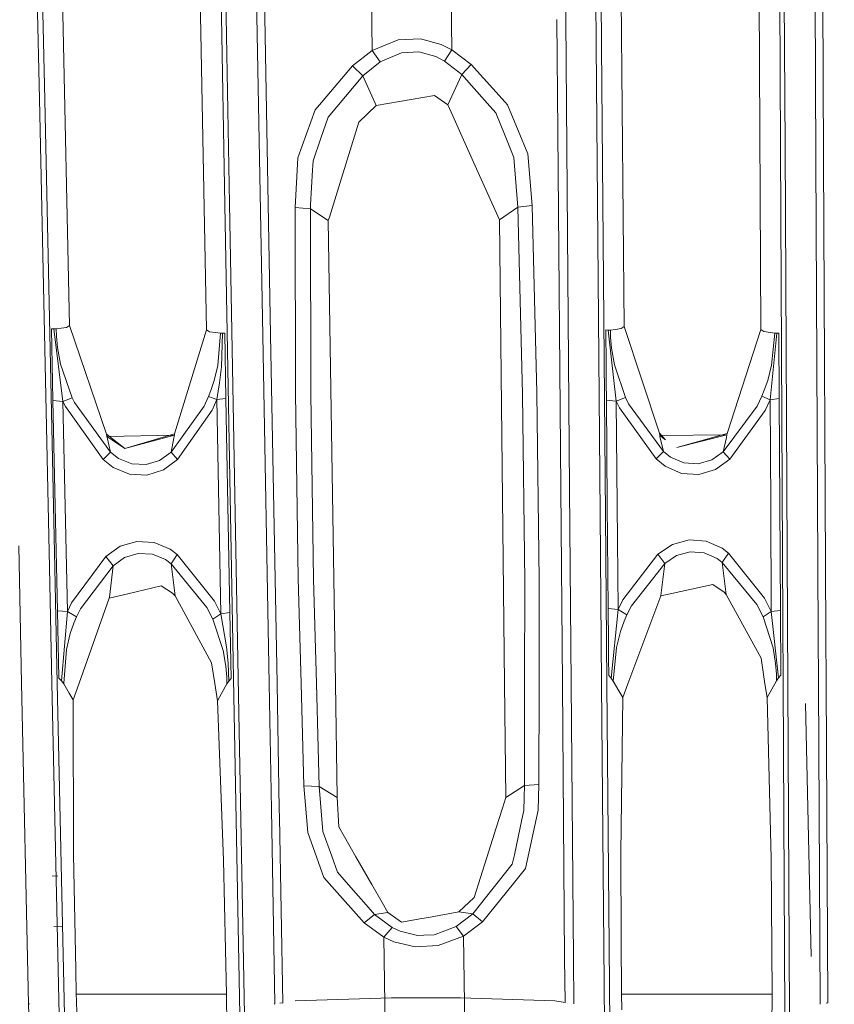
# Model space of a CAD drawing. Units: millimetres. Extents: x -1510 to 1532, y -310 to 3502.
# Drawn here: x -75 to -11, y 1316 to 1394 of the extents above; entities that cross this region are included whole.
import ezdxf

# ---------------------------------------------------------------- set-up
doc = ezdxf.new("R2010")
doc.units = ezdxf.units.MM
doc.layers.add('1', color=7, linetype='Continuous', true_color=0xffffff)
doc.styles.add('blockfont', font='simplex.shx')
doc.dimstyles.get("Standard").update_dxf_attribs({"dimtxt": 0.18, "dimasz": 0.18, "dimexe": 0.18, "dimexo": 0.0625, "dimgap": 0.09, "dimtad": 0, "dimtih": 1, "dimtoh": 1, "dimdec": 4, "dimzin": 0, "dimdsep": 46, "dimtxsty": 'Standard', "dimcen": 0.09, "dimadec": 0, "dimazin": 0, "dimtfac": 1, "dimtdec": 4, "dimtofl": 0, "dimtmove": 0, "dimatfit": 3, "dimfxl": 1, "dimtolj": 1, "dimtzin": 0, "dimarcsym": 0})

# ---------------------------------------------------------------- blocks, each defined once
blk = doc.blocks.new('_U3')
at = {"layer": '1', "color": 18, "lineweight": 35}
for p, q in [((-887, 1398.4125), (-887, 133.154027)), ((885, 1398.4125), (885, 133.154027)), ((-887, 136.329027), (-262.379167, 136.329027)), ((885, 136.329027), (260.379167, 136.329027))]:
    blk.add_line(p, q, dxfattribs=at)
at = {"layer": '1', "color": 18, "lineweight": 13}
for p, q in [((27.125, 183.204027), (2.125, 183.204027)), ((2.125, 183.204027), (2.125, 89.454027)), ((258.791667, 183.204027), (233.791667, 183.204027)), ((258.791667, 89.454027), (258.791667, 183.204027)), ((2.125, 89.454027), (27.125, 89.454027)), ((233.791667, 89.454027), (258.791667, 89.454027))]:
    blk.add_line(p, q, dxfattribs=at)
at = {"layer": '1', "color": 18, "lineweight": 70}
for points in [[(-887, 136.329027), (-837.000049, 149.726486), (-836.999951, 122.931567)], [(885, 136.329027), (835.000049, 122.931567), (834.999951, 149.726486)]]:
    blk.add_solid(points, dxfattribs=at)
at = {"layer": '1', "color": 18, "linetype": 'Continuous', "lineweight": 13, "char_height": 50, "attachment_point": 7, "line_spacing_factor": 0.903614, "style": 'blockfont'}
for s, insert in [('\\W1.3321;69.8', (-258.141667, 97.433193)), ('\\W1.1591;1772', (26.65, 97.433193))]:
    blk.add_mtext(s, dxfattribs=dict(at, insert=insert))

msp = doc.modelspace()

# ---------------------------------------------------------------- linework, layer by layer
at = {"layer": '1', "color": 18, "linetype": 'Continuous', "lineweight": 13}
for p, q in [((-73.625654, 1388.00776), (-74.429244, 1425.05002)), ((-73.201083, 1387.927175), (-74.001819, 1424.963117)), ((-31.963624, 1394.260406), (-32.200396, 1422.836996)), ((-29.80003, 1422.836629), (-29.544339, 1392.289877)), ((-15.147619, 1421.721458), (-14.95867, 1384.158134)), ((-14.789939, 1421.808362), (-14.603417, 1384.239197)), ((-12.168588, 1383.242846), (-12.357093, 1420.814991)), ((-58.936685, 1379.632711), (-59.624627, 1417.098522)), ((-58.565632, 1379.720688), (-59.250809, 1417.192578)), ((-16.762104, 1417.075634), (-16.524768, 1369.756222)), ((-72.253481, 1416.758776), (-71.243927, 1370.067239)), ((-61.267853, 1416.627526), (-60.407743, 1369.716644)), ((-29.122718, 1392.203808), (-29.319327, 1415.917635)), ((-27.349643, 1369.979858), (-27.721666, 1414.797544)), ((-11.550583, 1383.28445), (-11.691879, 1411.877394)), ((-56.63076, 1406.771302), (-55.943713, 1369.284868)), ((-55.999637, 1406.822324), (-55.316232, 1369.333267)), ((-47.379803, 1399.189115), (-47.281947, 1391.848087)), ((-41.078169, 1399.287581), (-40.979747, 1391.895652)), ((-32.668576, 1394.292235), (-32.594237, 1385.410666)), ((-31.963624, 1394.260406), (-31.656191, 1357.127547)), ((-45.233067, 1392.675877), (-47.281947, 1391.848087)), ((-45.233067, 1392.675877), (-43.461625, 1392.756343)), ((-43.461625, 1392.756343), (-41.818932, 1392.32254)), ((-41.818932, 1392.32254), (-40.979747, 1391.895652)), ((-29.544339, 1392.289877), (-29.23394, 1355.156422)), ((-29.122718, 1392.203808), (-28.815396, 1355.076671)), ((-47.281947, 1391.848087), (-48.832588, 1390.635133)), ((-47.281947, 1391.848087), (-46.655819, 1390.931487)), ((-44.963371, 1391.657114), (-46.655819, 1390.931487)), ((-44.963371, 1391.657114), (-43.587882, 1391.72864)), ((-43.587882, 1391.72864), (-42.25627, 1391.352892)), ((-42.25627, 1391.352892), (-41.546874, 1390.980124)), ((-40.979747, 1391.895652), (-41.546874, 1390.980124)), ((-40.979747, 1391.895652), (-39.450821, 1390.737891)), ((-48.832588, 1390.635133), (-51.461596, 1387.528181)), ((-48.832588, 1390.635133), (-48.028015, 1389.825344)), ((-46.655819, 1390.931487), (-48.028015, 1389.825344)), ((-41.546874, 1390.980124), (-40.188566, 1389.925241)), ((-39.450821, 1390.737891), (-40.188566, 1389.925241)), ((-39.450821, 1390.737891), (-36.758553, 1387.748003)), ((-48.028015, 1389.825344), (-50.754473, 1386.547327)), ((-48.028015, 1389.825344), (-46.957929, 1387.471557)), ((-40.188566, 1389.925241), (-41.286327, 1387.527823)), ((-40.188566, 1389.925241), (-39.431889, 1389.072061)), ((-39.431889, 1389.072061), (-38.18582, 1387.66706)), ((-42.34333, 1388.277769), (-46.957929, 1387.471557)), ((-42.34333, 1388.277769), (-41.286327, 1387.527823)), ((-72.822347, 1350.923777), (-73.625654, 1388.00776)), ((-72.400674, 1350.849509), (-73.201083, 1387.927175)), ((-51.782131, 1387.149334), (-51.461596, 1387.528181)), ((-46.957929, 1387.471557), (-48.336346, 1386.171579)), ((-41.286327, 1387.527823), (-40.899552, 1386.665344)), ((-37.507284, 1386.901975), (-38.18582, 1387.66706)), ((-36.570039, 1387.538671), (-36.758553, 1387.748003)), ((-35.732649, 1385.513186), (-36.570039, 1387.538671)), ((-53.154618, 1383.345604), (-51.782131, 1387.149334)), ((-40.262915, 1385.245681), (-40.899552, 1386.665344)), ((-36.767397, 1385.071635), (-37.507284, 1386.901975)), ((-51.333573, 1384.897113), (-50.754473, 1386.547327)), ((-48.336346, 1386.171579), (-49.26065, 1383.191466)), ((-39.255094, 1382.998228), (-40.262915, 1385.245681)), ((-36.079377, 1383.369684), (-36.767397, 1385.071635)), ((-34.963656, 1383.653283), (-35.732649, 1385.513186)), ((-32.594237, 1385.410666), (-32.357749, 1357.156992)), ((-51.963806, 1383.101106), (-51.333573, 1384.897113)), ((-34.608703, 1379.564762), (-34.963656, 1383.653283)), ((-14.95867, 1384.158134), (-14.76974, 1346.553683)), ((-14.603417, 1384.239197), (-14.416974, 1346.628904)), ((-53.37657, 1379.402637), (-53.154618, 1383.345604)), ((-52.003857, 1382.352114), (-51.963806, 1383.101106)), ((-49.26065, 1383.191466), (-49.92526, 1381.048679)), ((-37.210241, 1378.438234), (-39.255094, 1382.998228)), ((-36.079377, 1383.369684), (-35.749894, 1379.442692)), ((-11.980558, 1345.629573), (-12.168588, 1383.242846)), ((-11.550583, 1383.28445), (-11.365348, 1345.668674)), ((-52.150466, 1379.610419), (-52.003857, 1382.352114)), ((-49.92526, 1381.048679), (-50.669301, 1378.649831)), ((-58.248937, 1342.124939), (-58.936685, 1379.632711)), ((-57.880774, 1342.206836), (-58.565632, 1379.720688)), ((-52.150466, 1379.610419), (-52.166387, 1379.312634)), ((-53.37657, 1379.402637), (-52.166387, 1379.312634)), ((-53.37657, 1379.402637), (-53.352334, 1364.72404)), ((-52.166387, 1379.312634), (-50.75362, 1378.377914)), ((-52.166387, 1379.312634), (-52.138135, 1364.649415)), ((-35.749894, 1379.442692), (-37.210241, 1378.438234)), ((-34.608703, 1379.564762), (-35.749894, 1379.442692)), ((-35.749894, 1379.442692), (-35.385534, 1364.630103)), ((-34.608703, 1379.564762), (-34.239929, 1364.737034)), ((-50.669301, 1378.649831), (-50.75362, 1378.377914)), ((-50.75362, 1378.377914), (-50.192505, 1341.728692)), ((-37.210241, 1378.438234), (-36.795921, 1341.718994)), ((-72.666854, 1369.80474), (-72.60555, 1366.963863)), ((-72.483368, 1369.79723), (-72.666854, 1369.80474)), ((-72.483368, 1369.79723), (-71.754739, 1364.057899)), ((-72.301991, 1369.792223), (-72.483368, 1369.79723)), ((-71.894594, 1369.845867), (-72.301991, 1369.792223)), ((-72.279066, 1369.227409), (-72.301991, 1369.792223)), ((-71.470954, 1369.901657), (-71.894594, 1369.845867)), ((-71.243927, 1370.067239), (-71.470954, 1369.901657)), ((-68.313204, 1361.470461), (-71.243927, 1370.067239)), ((-60.407743, 1369.716644), (-62.917747, 1361.502767)), ((-60.407743, 1369.716644), (-60.167916, 1369.566083)), ((-60.167916, 1369.566083), (-59.707239, 1369.506717)), ((-59.707239, 1369.506717), (-59.286505, 1369.452596)), ((-59.49901, 1366.915226), (-59.286505, 1369.452596)), ((-59.286505, 1369.452596), (-59.119001, 1369.453788)), ((-59.212364, 1366.799474), (-59.119001, 1369.453788)), ((-59.119001, 1369.453788), (-58.950312, 1369.456768)), ((-58.855616, 1364.291072), (-58.950312, 1369.456768)), ((-28.789096, 1369.712591), (-28.766107, 1366.934061)), ((-28.605711, 1369.707465), (-28.789096, 1369.712591)), ((-27.95805, 1364.080429), (-28.605711, 1369.707465)), ((-28.424282, 1369.704604), (-28.605711, 1369.707465)), ((-28.012812, 1369.760513), (-28.424282, 1369.704604)), ((-28.409176, 1369.15195), (-28.424282, 1369.704604)), ((-27.578712, 1369.819522), (-28.012812, 1369.760513)), ((-27.349643, 1369.979858), (-27.578712, 1369.819522)), ((-24.553053, 1361.533761), (-27.349643, 1369.979858)), ((-16.524768, 1369.756222), (-19.187048, 1361.510515)), ((-16.524768, 1369.756222), (-16.294109, 1369.599342)), ((-16.294109, 1369.599342), (-15.420562, 1369.464159)), ((-15.781265, 1364.192724), (-15.253196, 1369.462371)), ((-15.6682, 1366.919875), (-15.420562, 1369.464159)), ((-15.420562, 1369.464159), (-15.253196, 1369.462371)), ((-15.253196, 1369.462371), (-15.084526, 1369.46249)), ((-15.058445, 1364.276886), (-15.084526, 1369.46249)), ((-72.192729, 1368.326068), (-72.279066, 1369.227409)), ((-55.943713, 1369.284868), (-55.43988, 1341.732491)), ((-55.316232, 1369.333267), (-54.814248, 1341.732038)), ((-28.335735, 1368.269324), (-28.409176, 1369.15195)), ((-72.192729, 1368.326068), (-71.951628, 1366.998911)), ((-28.335735, 1368.269324), (-28.114043, 1366.966128)), ((-72.60555, 1366.963863), (-72.576128, 1365.600109)), ((-71.03613, 1364.351749), (-71.951628, 1366.998911)), ((-59.788704, 1365.720153), (-59.49901, 1366.915226)), ((-59.353977, 1365.541458), (-59.212364, 1366.799474)), ((-28.766107, 1366.934061), (-28.755073, 1365.600228)), ((-27.24155, 1364.369392), (-28.114043, 1366.966128)), ((-15.975554, 1365.724087), (-15.6682, 1366.919875)), ((-72.576128, 1365.600109), (-72.544254, 1364.122748)), ((-59.788704, 1365.720153), (-60.049027, 1364.935398)), ((-28.755073, 1365.600228), (-28.743118, 1364.155293)), ((-15.975554, 1365.724087), (-16.247882, 1364.940047)), ((-60.049027, 1364.935398), (-60.236476, 1364.456773)), ((-59.574038, 1364.197493), (-59.353977, 1365.541458)), ((-16.247882, 1364.940047), (-16.442811, 1364.462256)), ((-72.544254, 1364.122748), (-72.364815, 1355.803967)), ((-71.754739, 1364.057899), (-72.544254, 1364.122748)), ((-71.03613, 1364.351749), (-71.754739, 1364.057899)), ((-71.754739, 1364.057899), (-71.559042, 1363.648057)), ((-71.754739, 1364.057899), (-71.575724, 1355.740309)), ((-71.03613, 1364.351749), (-70.850596, 1363.967538)), ((-60.236476, 1364.456773), (-60.585484, 1363.687515)), ((-60.236476, 1364.456773), (-59.574038, 1364.197493)), ((-59.942909, 1363.373518), (-59.574038, 1364.197493)), ((-59.574038, 1364.197493), (-58.855616, 1364.291072)), ((-59.574038, 1364.197493), (-59.418567, 1355.744839)), ((-58.855616, 1364.291072), (-58.700681, 1355.837226)), ((-53.139932, 1350.049019), (-53.352334, 1364.72404)), ((-51.924028, 1349.989772), (-52.138135, 1364.649415)), ((-35.210472, 1349.814534), (-35.385534, 1364.630103)), ((-34.062881, 1349.906445), (-34.239929, 1364.737034)), ((-28.743118, 1364.155293), (-28.674856, 1355.901599)), ((-27.95805, 1364.080429), (-28.743118, 1364.155293)), ((-27.24155, 1364.369392), (-27.95805, 1364.080429)), ((-27.95805, 1364.080429), (-27.890272, 1355.827928)), ((-27.709968, 1363.55722), (-27.95805, 1364.080429)), ((-27.24155, 1364.369392), (-27.006723, 1363.879919)), ((-16.442811, 1364.462256), (-16.814375, 1363.675117)), ((-16.442811, 1364.462256), (-15.781265, 1364.192724)), ((-15.781265, 1364.192724), (-16.174156, 1363.349676)), ((-15.781265, 1364.192724), (-15.058445, 1364.276886)), ((-15.781265, 1364.192724), (-15.738795, 1355.840802)), ((-15.058445, 1364.276886), (-15.01644, 1355.923653)), ((-68.560459, 1359.463692), (-71.559042, 1363.648057)), ((-67.980163, 1360.043526), (-70.850596, 1363.967538)), ((-63.203618, 1360.040665), (-60.585484, 1363.687515)), ((-62.682144, 1359.469771), (-59.942909, 1363.373518)), ((-24.805915, 1359.517455), (-27.709968, 1363.55722)), ((-24.230294, 1360.099077), (-27.006723, 1363.879919)), ((-19.495998, 1360.065103), (-16.814375, 1363.675117)), ((-18.980678, 1359.484434), (-16.174156, 1363.349676)), ((-68.313204, 1361.470461), (-68.277881, 1361.28819)), ((-66.864908, 1360.333204), (-68.313204, 1361.470461)), ((-62.935941, 1361.382961), (-68.277881, 1361.28819)), ((-68.277881, 1361.28819), (-68.26029, 1361.214638)), ((-66.864908, 1360.333204), (-68.277881, 1361.28819)), ((-68.26029, 1361.214638), (-67.980163, 1360.043526)), ((-62.917747, 1361.502767), (-66.864908, 1360.333204)), ((-66.864908, 1360.333204), (-62.935941, 1361.382961)), ((-62.976822, 1361.177921), (-63.203618, 1360.040665)), ((-62.935941, 1361.382961), (-62.976822, 1361.177921)), ((-62.917747, 1361.502767), (-62.935941, 1361.382961)), ((-24.553053, 1361.533761), (-24.522677, 1361.367702)), ((-24.074882, 1361.006141), (-24.553053, 1361.533761)), ((-24.522677, 1361.367702), (-19.205695, 1361.400485)), ((-24.522677, 1361.367702), (-24.502099, 1361.278415)), ((-24.074882, 1361.006141), (-24.522677, 1361.367702)), ((-24.502099, 1361.278415), (-24.230294, 1360.099077)), ((-19.187048, 1361.510515), (-23.159221, 1360.413313)), ((-23.159221, 1360.413313), (-19.205695, 1361.400485)), ((-19.24804, 1361.205697), (-19.495998, 1360.065103)), ((-19.205695, 1361.400485), (-19.24804, 1361.205697)), ((-19.187048, 1361.510515), (-19.205695, 1361.400485)), ((-24.230294, 1360.099077), (-24.805915, 1359.517455)), ((-24.230294, 1360.099077), (-23.661345, 1359.640241)), ((-67.980163, 1360.043526), (-68.560459, 1359.463692)), ((-68.560459, 1359.463692), (-67.781888, 1358.832955)), ((-67.980163, 1360.043526), (-67.357302, 1359.549284)), ((-66.296354, 1359.123945), (-67.357302, 1359.549284)), ((-65.168001, 1359.072924), (-64.104252, 1359.387159)), ((-64.104252, 1359.387159), (-63.203618, 1360.040665)), ((-62.682144, 1359.469771), (-63.804187, 1358.631134)), ((-63.203618, 1360.040665), (-62.682144, 1359.469771)), ((-24.094708, 1358.93178), (-24.805915, 1359.517455)), ((-22.608329, 1359.197378), (-23.661345, 1359.640241)), ((-21.479979, 1359.127879), (-20.409031, 1359.425426)), ((-20.409031, 1359.425426), (-19.495998, 1360.065103)), ((-18.980678, 1359.484434), (-20.117773, 1358.663082)), ((-19.495998, 1360.065103), (-18.980678, 1359.484434)), ((-66.47642, 1358.28948), (-67.781888, 1358.832955)), ((-65.168001, 1359.072924), (-66.296354, 1359.123945)), ((-65.105736, 1358.225703), (-63.804187, 1358.631134)), ((-22.798475, 1358.365893), (-24.094708, 1358.93178)), ((-21.479979, 1359.127879), (-22.608329, 1359.197378)), ((-21.427713, 1358.278751), (-20.117773, 1358.663082)), ((-65.105736, 1358.225703), (-66.47642, 1358.28948)), ((-21.427713, 1358.278751), (-22.798475, 1358.365893)), ((-32.22844, 1341.715688), (-32.357749, 1357.156992)), ((-31.656191, 1357.127547), (-31.528496, 1341.715181)), ((-72.364815, 1355.803967), (-72.185442, 1347.485304)), ((-71.396783, 1347.423077), (-71.575724, 1355.740309)), ((-59.418567, 1355.744839), (-59.262373, 1347.250462)), ((-58.700681, 1355.837226), (-58.545023, 1347.341537)), ((-28.674856, 1355.901599), (-28.606728, 1347.660899)), ((-27.890272, 1355.827928), (-27.822629, 1347.588539)), ((-15.738795, 1355.840802), (-15.696067, 1347.436666)), ((-15.01644, 1355.923653), (-14.974184, 1347.518206)), ((-29.23394, 1355.156422), (-29.121783, 1341.713439)), ((-28.815396, 1355.076671), (-28.704999, 1341.713137)), ((-23.51936, 1352.743864), (-22.195578, 1353.097796)), ((-22.195578, 1353.097796), (-20.837983, 1353.00076)), ((-75.259179, 1352.636337), (-75.024221, 1341.746668)), ((-68.361647, 1351.784229), (-67.218393, 1352.588654)), ((-67.218393, 1352.588654), (-65.898694, 1352.967858)), ((-65.898694, 1352.967858), (-64.53944, 1352.895856)), ((-63.270703, 1352.370143), (-64.53944, 1352.895856)), ((-63.270703, 1352.370143), (-62.706947, 1351.936936)), ((-24.674922, 1351.962566), (-23.51936, 1352.743864)), ((-19.578174, 1352.451682), (-20.837983, 1353.00076)), ((-19.07602, 1352.058768), (-19.578174, 1352.451682)), ((-68.361647, 1351.784229), (-71.067214, 1348.121881)), ((-67.794517, 1351.050496), (-68.361647, 1351.784229)), ((-67.794517, 1351.050496), (-66.875987, 1351.702809)), ((-65.79636, 1352.011561), (-66.875987, 1351.702809)), ((-64.677611, 1351.961136), (-65.79636, 1352.011561)), ((-63.64733, 1351.54593), (-64.677611, 1351.961136)), ((-63.195877, 1351.198792), (-63.64733, 1351.54593)), ((-63.195877, 1351.198792), (-62.706947, 1351.936936)), ((-62.706947, 1351.936936), (-59.760585, 1348.241448)), ((-24.674922, 1351.962566), (-27.445637, 1348.356247)), ((-24.122793, 1351.219416), (-24.674922, 1351.962566)), ((-23.193672, 1351.852298), (-24.122793, 1351.219416)), ((-22.110071, 1352.139831), (-23.193672, 1351.852298)), ((-22.110071, 1352.139831), (-20.992763, 1352.068186)), ((-19.970272, 1351.63343), (-20.992763, 1352.068186)), ((-19.568214, 1351.318359), (-19.970272, 1351.63343)), ((-19.568214, 1351.318359), (-19.07602, 1352.058768)), ((-19.07602, 1352.058768), (-16.21872, 1348.482013)), ((-72.822347, 1350.923777), (-72.623842, 1341.74493)), ((-72.204461, 1341.744627), (-72.400674, 1350.849509)), ((-67.794517, 1351.050496), (-70.373848, 1347.645044)), ((-68.080746, 1348.559022), (-67.794517, 1351.050496)), ((-63.195877, 1351.198792), (-60.373724, 1347.753167)), ((-62.877253, 1348.655939), (-63.195877, 1351.198792)), ((-24.122793, 1351.219416), (-26.764333, 1347.867489)), ((-24.122793, 1351.219416), (-24.431944, 1348.702788)), ((-19.25738, 1348.775983), (-19.568214, 1351.318359)), ((-16.835295, 1347.990751), (-19.568214, 1351.318359)), ((-52.906566, 1341.730657), (-53.139932, 1350.049019)), ((-51.692548, 1341.729778), (-51.924028, 1349.989772)), ((-66.624187, 1348.828673), (-63.98683, 1349.47288)), ((-63.98683, 1349.47288), (-63.088678, 1348.873496)), ((-35.210472, 1349.814534), (-35.222717, 1341.717855)), ((-34.062881, 1349.906445), (-34.075629, 1341.717025)), ((-23.689482, 1348.825574), (-20.320786, 1349.577427)), ((-20.320786, 1349.577427), (-19.43304, 1348.960876)), ((-70.479343, 1341.743378), (-68.088867, 1348.470926)), ((-68.088867, 1348.470926), (-66.624187, 1348.828673)), ((-68.080746, 1348.559022), (-68.088867, 1348.470926)), ((-63.088678, 1348.873496), (-62.877253, 1348.655939)), ((-62.877253, 1348.655939), (-59.993073, 1343.376517)), ((-27.041405, 1341.711933), (-24.43634, 1348.658919)), ((-24.43634, 1348.658919), (-23.689482, 1348.825574)), ((-24.43634, 1348.658919), (-24.431944, 1348.702788)), ((-19.25738, 1348.775983), (-19.43304, 1348.960876)), ((-16.503021, 1343.724251), (-19.25738, 1348.775983)), ((-15.696067, 1347.436666), (-16.21872, 1348.482013)), ((-71.396783, 1347.423077), (-71.067214, 1348.121881)), ((-70.683941, 1346.993685), (-70.373848, 1347.645044)), ((-59.902743, 1346.825957), (-60.373724, 1347.753167)), ((-59.760585, 1348.241448), (-59.262373, 1347.250462)), ((-28.584816, 1345.009923), (-28.606728, 1347.660899)), ((-27.822629, 1347.588539), (-28.606728, 1347.660899)), ((-27.822629, 1347.588539), (-27.445637, 1348.356247)), ((-27.119, 1347.151875), (-26.764333, 1347.867489)), ((-16.342105, 1347.014785), (-16.835295, 1347.990751)), ((-72.185442, 1347.485304), (-71.396783, 1347.423077)), ((-72.185442, 1347.485304), (-72.128057, 1344.82336)), ((-71.396783, 1347.423077), (-71.882911, 1341.943741)), ((-71.396783, 1347.423077), (-70.683941, 1346.993685)), ((-70.889294, 1346.495867), (-70.683941, 1346.993685)), ((-59.262373, 1347.250462), (-59.902743, 1346.825957)), ((-59.262373, 1347.250462), (-58.545023, 1347.341537)), ((-59.262373, 1347.250462), (-58.805048, 1344.627619)), ((-58.449566, 1342.129827), (-58.545023, 1347.341537)), ((-27.822629, 1347.588539), (-28.378058, 1342.138529)), ((-27.822629, 1347.588539), (-27.119, 1347.151875)), ((-27.329717, 1346.658587), (-27.119, 1347.151875)), ((-15.696067, 1347.436666), (-16.342105, 1347.014785)), ((-15.547819, 1344.564199), (-16.342105, 1347.014785)), ((-15.696067, 1347.436666), (-14.974184, 1347.518206)), ((-15.696067, 1347.436666), (-15.115682, 1342.171192)), ((-14.974184, 1347.518206), (-14.948357, 1342.379451)), ((-71.172401, 1345.674872), (-70.889294, 1346.495867)), ((-59.902743, 1346.825957), (-59.07838, 1344.349861)), ((-27.621947, 1345.844388), (-27.329717, 1346.658587)), ((-14.76974, 1346.553683), (-14.745382, 1341.703031)), ((-14.416974, 1346.628904), (-14.39257, 1341.702776)), ((-71.172401, 1345.674872), (-71.48321, 1344.412565)), ((-27.621947, 1345.844388), (-27.947392, 1344.591141)), ((-11.980558, 1345.629573), (-11.961034, 1341.701016)), ((-11.365348, 1345.668674), (-11.345918, 1341.70057)), ((-72.128057, 1344.82336), (-72.100513, 1343.545556)), ((-58.678076, 1343.335748), (-58.805048, 1344.627619)), ((-28.574303, 1343.737364), (-28.584816, 1345.009923)), ((-27.947392, 1344.591141), (-28.195012, 1341.903806)), ((-15.352881, 1343.318701), (-15.547819, 1344.564199)), ((-71.694332, 1341.744257), (-71.48321, 1344.412565)), ((-58.867142, 1343.090653), (-59.07838, 1344.349861)), ((-28.562911, 1342.358828), (-28.574303, 1343.737364)), ((-72.100513, 1343.545556), (-72.070673, 1342.161179)), ((-59.993073, 1343.376517), (-59.732411, 1341.735598)), ((-58.794975, 1342.239499), (-58.867142, 1343.090653)), ((-58.614165, 1341.923594), (-58.678076, 1343.335748)), ((-16.193791, 1341.70408), (-16.503021, 1343.724251)), ((-15.352881, 1343.318701), (-15.292097, 1342.478275)), ((-58.794975, 1342.239499), (-58.777317, 1341.70413)), ((-57.393992, 1315.496663), (-57.880774, 1342.206836)), ((-28.562911, 1342.358828), (-28.378058, 1342.138529)), ((-15.28164, 1341.949821), (-15.292097, 1342.478275)), ((-15.115682, 1342.171192), (-15.28164, 1341.949821)), ((-15.115682, 1342.171192), (-14.948357, 1342.379451)), ((-75.024221, 1341.746668), (-74.476986, 1316.383808)), ((-72.623842, 1341.74493), (-72.056164, 1315.495624)), ((-71.638788, 1315.495654), (-72.204461, 1341.744627)), ((-71.882911, 1341.943741), (-72.070673, 1342.161179)), ((-71.882911, 1341.943741), (-71.696885, 1341.711998)), ((-71.696885, 1341.711998), (-71.694333, 1341.744257)), ((-71.255311, 1340.972781), (-71.696885, 1341.711998)), ((-70.940465, 1340.445638), (-70.479343, 1341.743378)), ((-59.732411, 1341.735598), (-59.513807, 1340.359449)), ((-59.200972, 1340.930581), (-58.777317, 1341.70413)), ((-58.777317, 1341.70413), (-58.614165, 1341.923594)), ((-58.614165, 1341.923594), (-58.449566, 1342.129827)), ((-58.248937, 1342.124939), (-57.761362, 1315.496637)), ((-55.43988, 1341.73249), (-55.257492, 1331.758499)), ((-54.814248, 1341.732038), (-54.633692, 1331.804276)), ((-52.6793, 1333.629727), (-52.906566, 1341.730657)), ((-51.464364, 1333.587408), (-51.692548, 1341.729778)), ((-50.192505, 1341.728692), (-50.054409, 1332.708955)), ((-36.795921, 1341.718994), (-36.694303, 1332.713127)), ((-35.222717, 1341.717855), (-35.234902, 1333.66096)), ((-34.075629, 1341.717025), (-34.088053, 1333.7363)), ((-32.046452, 1319.983602), (-32.22844, 1341.715687)), ((-31.528496, 1341.715181), (-31.348221, 1319.956541)), ((-29.121783, 1341.713438), (-28.923813, 1317.985058)), ((-28.704999, 1341.713137), (-28.508373, 1317.911506)), ((-28.195012, 1341.903806), (-28.378058, 1342.138529)), ((-27.758725, 1341.152072), (-28.195012, 1341.903806)), ((-27.450498, 1340.620995), (-27.041405, 1341.711932)), ((-16.026743, 1340.612769), (-16.193791, 1341.70408)), ((-15.28164, 1341.949821), (-16.026743, 1340.612769)), ((-14.745382, 1341.703031), (-14.613749, 1315.490473)), ((-14.39257, 1341.702776), (-14.262711, 1315.490416)), ((-11.961034, 1341.701015), (-11.835026, 1316.346336)), ((-11.345918, 1341.70057), (-11.222253, 1316.445949)), ((-71.255311, 1340.972781), (-70.940465, 1340.445638)), ((-59.513807, 1340.359449), (-59.200972, 1340.930581)), ((-27.450498, 1340.620995), (-27.758725, 1341.152072)), ((-27.59004, 1328.330755), (-27.450498, 1340.620995)), ((-15.71374, 1327.884912), (-16.026743, 1340.612769)), ((-70.909388, 1328.198671), (-70.940465, 1340.445638)), ((-59.513807, 1340.359449), (-59.038773, 1327.748418)), ((-12.53197, 1320.130467), (-12.986116, 1340.156555)), ((-52.6793, 1333.629727), (-51.464364, 1333.587408)), ((-52.6793, 1333.629727), (-52.483834, 1331.17497)), ((-35.234902, 1333.66096), (-36.694303, 1332.713127)), ((-35.234902, 1333.66096), (-35.255171, 1332.712531)), ((-34.088053, 1333.7363), (-35.234902, 1333.66096)), ((-34.088053, 1333.7363), (-34.131877, 1331.701279)), ((-51.464364, 1333.587408), (-51.184058, 1330.016017)), ((-51.464364, 1333.587408), (-50.054409, 1332.708955)), ((-49.9245, 1330.382943), (-50.054409, 1332.708955)), ((-36.694303, 1332.713127), (-36.966991, 1331.857204)), ((-35.277553, 1331.665277), (-35.255171, 1332.712531)), ((-54.976726, 1316.362193), (-55.257492, 1331.758499)), ((-54.633692, 1331.804276), (-54.621086, 1331.108809)), ((-37.459385, 1330.311656), (-36.966991, 1331.857204)), ((-35.427254, 1330.967665), (-35.277553, 1331.665277)), ((-35.145462, 1327.086449), (-34.131877, 1331.701279)), ((-54.355377, 1316.457996), (-54.621086, 1331.108809)), ((-52.483834, 1331.17497), (-52.384347, 1329.925418)), ((-35.427254, 1330.967665), (-36.029149, 1328.162551)), ((-51.096756, 1326.35951), (-52.384347, 1329.925418)), ((-50.485369, 1328.050733), (-51.184058, 1330.016017)), ((-48.563886, 1328.007936), (-49.9245, 1330.382943)), ((-38.211636, 1327.950478), (-37.459385, 1330.311656)), ((-70.748262, 1319.087505), (-70.909388, 1328.198671)), ((-36.188509, 1327.419758), (-36.029149, 1328.162551)), ((-27.59004, 1328.330755), (-27.561322, 1321.487904)), ((-58.805749, 1317.13593), (-59.038773, 1327.748418)), ((-50.036207, 1326.787353), (-50.485369, 1328.050733)), ((-47.306977, 1325.81389), (-48.563886, 1328.007936)), ((-39.307293, 1323.502898), (-36.188509, 1327.419758)), ((-38.211636, 1327.950478), (-39.22167, 1324.780107)), ((-15.61903, 1317.129374), (-15.71374, 1327.884912)), ((-48.980184, 1325.583458), (-50.036207, 1326.787353)), ((-36.096551, 1325.902343), (-35.145462, 1327.086449)), ((-72.148524, 1326.467991), (-72.601698, 1326.498866)), ((-51.096756, 1326.35951), (-50.479297, 1325.66309)), ((-47.306977, 1325.81389), (-46.490971, 1324.389577)), ((-38.537145, 1322.863817), (-36.096551, 1325.902343)), ((-50.479297, 1325.66309), (-47.924627, 1322.78204)), ((-47.762278, 1324.195147), (-48.980184, 1325.583458)), ((-46.042901, 1323.607445), (-46.490971, 1324.389577)), ((-39.22167, 1324.780107), (-40.414333, 1323.649645)), ((-47.100268, 1323.440433), (-47.762278, 1324.195147)), ((-47.100268, 1323.440433), (-46.042901, 1323.607445)), ((-44.960529, 1322.825909), (-46.042901, 1323.607445)), ((-40.414333, 1323.649645), (-42.831182, 1323.211789)), ((-40.640913, 1322.490573), (-39.307293, 1323.502898)), ((-39.307293, 1323.502898), (-40.414333, 1323.649645)), ((-38.537145, 1322.863817), (-39.307293, 1323.502898)), ((-47.924627, 1322.78204), (-47.100268, 1323.440433)), ((-46.347618, 1321.651101), (-47.924627, 1322.78204)), ((-45.710642, 1322.423577), (-47.100268, 1323.440433)), ((-43.348942, 1323.117971), (-44.960529, 1322.825909)), ((-42.831182, 1323.211789), (-43.348942, 1323.117971)), ((-40.04712, 1321.738005), (-38.537145, 1322.863817)), ((-71.855687, 1322.461128), (-72.483778, 1322.505355)), ((-46.347618, 1321.651101), (-45.710642, 1322.423577)), ((-45.710642, 1322.423577), (-45.059025, 1322.11256)), ((-43.705292, 1321.778536), (-45.059025, 1322.11256)), ((-42.296577, 1321.848035), (-40.640913, 1322.490573)), ((-40.04712, 1321.738005), (-40.640913, 1322.490573)), ((-45.569532, 1321.28799), (-46.347618, 1321.651101)), ((-46.248935, 1314.226151), (-46.347618, 1321.651101)), ((-43.886289, 1320.89591), (-45.569532, 1321.28799)), ((-43.190598, 1321.803927), (-43.705292, 1321.778536)), ((-42.372726, 1321.84422), (-43.190598, 1321.803927)), ((-42.372726, 1321.84422), (-42.296577, 1321.848035)), ((-42.059399, 1320.98186), (-40.04712, 1321.738005)), ((-39.947875, 1314.260244), (-40.04712, 1321.738005)), ((-27.543038, 1317.132831), (-27.561322, 1321.487904)), ((-42.059399, 1320.98186), (-43.886289, 1320.89591)), ((-32.046452, 1319.983602), (-32.017091, 1316.480622)), ((-31.318517, 1316.375482), (-31.348221, 1319.956541)), ((-70.713736, 1317.134976), (-70.748262, 1319.087505)), ((-28.923813, 1317.985058), (-28.614044, 1280.778542)), ((-28.508373, 1317.911506), (-28.201729, 1280.711189)), ((-58.805749, 1317.13593), (-70.713736, 1317.134976)), ((-70.694968, 1316.598535), (-70.713736, 1317.134976)), ((-70.694968, 1316.598535), (-70.329525, 1306.149483)), ((-58.774501, 1309.838057), (-58.805749, 1317.13593)), ((-54.355377, 1316.457996), (-54.60175, 1316.422287)), ((-45.764383, 1316.841722), (-53.364366, 1316.601634)), ((-40.298972, 1316.839576), (-45.764383, 1316.841722)), ((-32.835368, 1316.600084), (-40.298972, 1316.839576)), ((-32.017091, 1316.480622), (-32.835368, 1316.600084)), ((-27.51581, 1315.889359), (-27.543038, 1317.132831)), ((-16.156543, 1317.129493), (-27.543038, 1317.132831)), ((-16.156543, 1317.129493), (-15.61903, 1317.129374)), ((-15.747027, 1302.742124), (-15.61903, 1317.129374)), ((-74.390806, 1316.359997), (-74.476986, 1316.383808)), ((-74.476184, 1316.346628), (-74.458234, 1315.514684)), ((-54.976726, 1316.362193), (-55.035174, 1316.34593)), ((-11.222253, 1316.445949), (-11.359757, 1316.425411))]:
    msp.add_line(p, q, dxfattribs=at)

# ---------------------------------------------------------------- dimensions: what is measured, and where the dimension line sits
dim = msp.add_linear_dim(base=(885, 136.329027), p1=(-887, 1400), p2=(885, 1400), dimstyle='Standard', override={"dimtxt": 50, "dimasz": 50, "dimexe": 3.175, "dimexo": 1.5875, "dimgap": 1.5875, "dimtih": 1, "dimtoh": 1, "dimdec": 1, "dimlfac": 0.03937, "dimdsep": 46, "dimlunit": 2, "dimtxsty": 'blockfont', "dimsah": 1, "dimse1": 0, "dimse2": 0, "dimsd1": 0, "dimsd2": 0, "dimclrd": 18, "dimclre": 18, "dimclrt": 18, "dimtol": 0, "dimtm": -0.1, "dimtfac": 1, "dimtdec": 2, "dimtofl": 1, "dimtmove": 0, "dimlwd": 35, "dimlwe": 35}, dxfattribs=at)
dim.commit()
dim.dimension.update_dxf_attribs({"geometry": '_U3', "text_midpoint": (-11.9375, 136.329027), "dimtype": 160})

doc.saveas('drawing.dxf')
